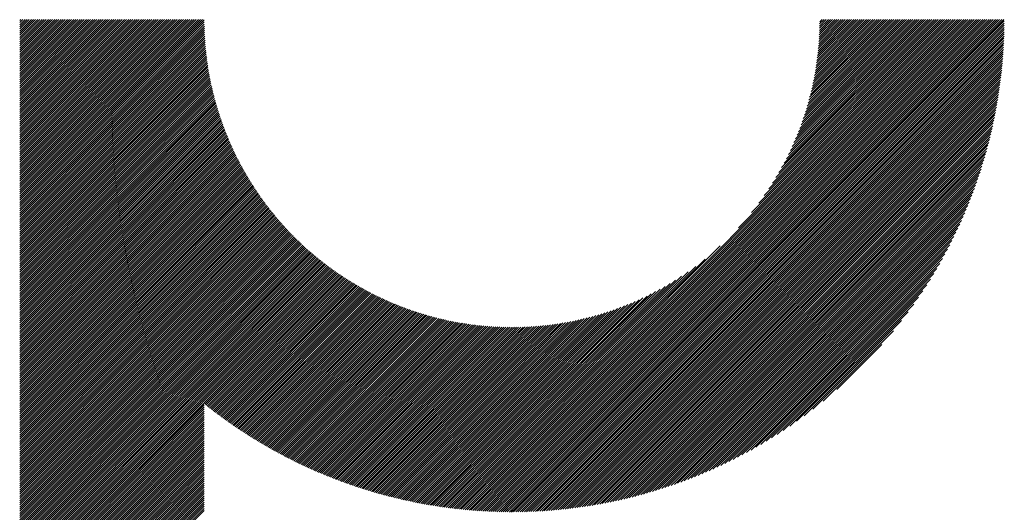
# Model space of a CAD drawing. Units: millimetres. Extents: x -305 to 335, y -244 to 242.
# Drawn here: x -96 to -67, y -170 to -155 of the extents above; entities that cross this region are included whole.
import ezdxf

# ---------------------------------------------------------------- set-up
doc = ezdxf.new("R2010")
doc.units = ezdxf.units.MM
doc.layers.add('CAXA0', color=7, linetype='Continuous', lineweight=70)
doc.layers.add('CAXA5', color=4, linetype='Continuous', lineweight=25)

# ---------------------------------------------------------------- blocks, each defined once
blk = doc.blocks.new('CAXBLOCK59')
at = {"layer": 'CAXA0', "color": 0, "linetype": 'Continuous', "lineweight": 25}
for p, q in [((-96.32, -160.883), (-90.879, -155.442)), ((-96.32, -160.821), (-90.942, -155.442)), ((-96.32, -160.758), (-91.004, -155.442)), ((-96.32, -160.695), (-91.067, -155.442)), ((-96.32, -160.632), (-91.13, -155.442)), ((-96.32, -160.569), (-91.193, -155.442)), ((-96.32, -160.506), (-91.256, -155.442)), ((-96.32, -160.443), (-91.319, -155.442)), ((-96.32, -160.38), (-91.382, -155.442)), ((-96.32, -160.318), (-91.444, -155.442)), ((-96.32, -160.255), (-91.507, -155.442)), ((-96.32, -160.192), (-91.57, -155.442)), ((-96.32, -160.129), (-91.633, -155.442)), ((-96.32, -160.066), (-91.696, -155.442)), ((-96.32, -160.003), (-91.759, -155.442)), ((-96.32, -159.94), (-91.822, -155.442)), ((-96.32, -159.878), (-91.885, -155.442)), ((-96.32, -159.815), (-91.947, -155.442)), ((-96.32, -159.752), (-92.01, -155.442)), ((-96.32, -159.689), (-92.073, -155.442)), ((-96.32, -159.626), (-92.136, -155.442)), ((-96.32, -159.563), (-92.199, -155.442)), ((-96.32, -159.5), (-92.262, -155.442)), ((-96.32, -159.438), (-92.325, -155.442)), ((-96.32, -159.375), (-92.387, -155.442)), ((-96.32, -159.312), (-92.45, -155.442)), ((-96.32, -159.249), (-92.513, -155.442)), ((-96.32, -159.186), (-92.576, -155.442)), ((-96.32, -159.123), (-92.639, -155.442)), ((-96.32, -159.06), (-92.702, -155.442)), ((-96.32, -158.997), (-92.765, -155.442)), ((-96.32, -158.935), (-92.827, -155.442)), ((-96.32, -158.872), (-92.89, -155.442)), ((-96.32, -158.809), (-92.953, -155.442)), ((-96.32, -158.746), (-93.016, -155.442)), ((-96.32, -158.683), (-93.079, -155.442)), ((-96.32, -158.62), (-93.142, -155.442)), ((-96.32, -158.557), (-93.205, -155.442)), ((-96.32, -158.495), (-93.268, -155.442)), ((-96.32, -158.432), (-93.33, -155.442)), ((-96.32, -158.369), (-93.393, -155.442)), ((-96.32, -158.306), (-93.456, -155.442)), ((-96.32, -158.243), (-93.519, -155.442)), ((-96.32, -158.18), (-93.582, -155.442)), ((-96.32, -158.117), (-93.645, -155.442)), ((-96.32, -158.054), (-93.708, -155.442)), ((-96.32, -157.992), (-93.77, -155.442)), ((-96.32, -157.929), (-93.833, -155.442)), ((-96.32, -157.866), (-93.896, -155.442)), ((-96.32, -157.803), (-93.959, -155.442)), ((-96.32, -157.74), (-94.022, -155.442)), ((-96.32, -157.677), (-94.085, -155.442)), ((-96.32, -157.614), (-94.148, -155.442)), ((-96.32, -157.552), (-94.211, -155.442)), ((-96.32, -157.489), (-94.273, -155.442)), ((-96.32, -157.426), (-94.336, -155.442)), ((-96.32, -157.363), (-94.399, -155.442)), ((-96.32, -157.3), (-94.462, -155.442)), ((-96.32, -157.237), (-94.525, -155.442)), ((-96.32, -157.174), (-94.588, -155.442)), ((-96.32, -157.111), (-94.651, -155.442)), ((-96.32, -157.049), (-94.713, -155.442)), ((-96.32, -156.986), (-94.776, -155.442)), ((-96.32, -156.923), (-94.839, -155.442)), ((-96.32, -156.86), (-94.902, -155.442)), ((-96.32, -156.797), (-94.965, -155.442)), ((-96.32, -156.734), (-95.028, -155.442)), ((-96.32, -156.671), (-95.091, -155.442)), ((-96.32, -156.609), (-95.154, -155.442)), ((-96.32, -156.546), (-95.216, -155.442)), ((-96.32, -156.483), (-95.279, -155.442)), ((-96.32, -156.42), (-95.342, -155.442)), ((-96.32, -156.357), (-95.405, -155.442)), ((-96.32, -156.294), (-95.468, -155.442)), ((-96.32, -156.231), (-95.531, -155.442)), ((-96.32, -156.168), (-95.594, -155.442)), ((-96.32, -156.106), (-95.656, -155.442)), ((-96.32, -156.043), (-95.719, -155.442)), ((-96.32, -155.98), (-95.782, -155.442)), ((-96.32, -155.917), (-95.845, -155.442)), ((-96.32, -155.854), (-95.908, -155.442)), ((-96.32, -155.791), (-95.971, -155.442)), ((-96.32, -155.728), (-96.034, -155.442)), ((-96.32, -155.666), (-96.097, -155.442)), ((-96.32, -155.603), (-96.159, -155.442)), ((-96.32, -155.54), (-96.222, -155.442)), ((-96.32, -155.477), (-96.285, -155.442)), ((-96.32, -160.946), (-90.83, -155.456)), ((-81.679, -168.434), (-68.687, -155.442)), ((-81.679, -168.497), (-68.624, -155.442)), ((-81.679, -168.56), (-68.561, -155.442)), ((-81.679, -168.623), (-68.498, -155.442)), ((-81.679, -168.686), (-68.435, -155.442)), ((-81.679, -168.749), (-68.373, -155.442)), ((-81.679, -168.812), (-68.31, -155.442)), ((-81.679, -168.874), (-68.247, -155.442)), ((-81.679, -168.937), (-68.184, -155.442)), ((-81.679, -169), (-68.121, -155.442)), ((-81.679, -169.063), (-68.058, -155.442)), ((-81.679, -169.126), (-67.995, -155.442)), ((-81.679, -169.189), (-67.933, -155.442)), ((-81.679, -169.252), (-67.87, -155.442)), ((-81.679, -169.315), (-67.807, -155.442)), ((-81.679, -169.377), (-67.744, -155.442)), ((-81.679, -169.44), (-67.681, -155.442)), ((-81.679, -169.503), (-67.618, -155.442)), ((-81.679, -169.566), (-67.555, -155.442)), ((-81.679, -169.629), (-67.492, -155.442)), ((-81.679, -169.692), (-67.43, -155.442)), ((-81.679, -169.755), (-67.367, -155.442)), ((-81.679, -169.817), (-67.304, -155.442)), ((-81.679, -169.88), (-67.241, -155.442)), ((-81.679, -169.943), (-67.178, -155.442)), ((-81.679, -170.006), (-67.115, -155.442)), ((-81.679, -170.069), (-67.052, -155.442)), ((-74.943, -161.636), (-68.75, -155.442)), ((-74.554, -161.183), (-68.813, -155.442)), ((-74.338, -160.905), (-68.875, -155.442)), ((-74.176, -160.68), (-68.938, -155.442)), ((-74.043, -160.484), (-69.001, -155.442)), ((-73.929, -160.307), (-69.064, -155.442)), ((-73.829, -160.145), (-69.127, -155.442)), ((-73.74, -159.993), (-69.19, -155.442)), ((-73.66, -159.849), (-69.253, -155.442)), ((-73.587, -159.713), (-69.316, -155.442)), ((-73.519, -159.583), (-69.378, -155.442)), ((-73.457, -159.458), (-69.441, -155.442)), ((-73.399, -159.337), (-69.504, -155.442)), ((-73.345, -159.22), (-69.567, -155.442)), ((-73.295, -159.107), (-69.63, -155.442)), ((-73.247, -158.997), (-69.693, -155.442)), ((-73.203, -158.889), (-69.756, -155.442)), ((-73.161, -158.785), (-69.818, -155.442)), ((-73.122, -158.682), (-69.881, -155.442)), ((-73.084, -158.582), (-69.944, -155.442)), ((-73.049, -158.484), (-70.007, -155.442)), ((-73.016, -158.388), (-70.07, -155.442)), ((-72.984, -158.294), (-70.133, -155.442)), ((-72.954, -158.201), (-70.196, -155.442)), ((-72.926, -158.11), (-70.259, -155.442)), ((-72.899, -158.02), (-70.321, -155.442)), ((-72.874, -157.932), (-70.384, -155.442)), ((-72.85, -157.845), (-70.447, -155.442)), ((-72.827, -157.759), (-70.51, -155.442)), ((-72.805, -157.674), (-70.573, -155.442)), ((-72.785, -157.591), (-70.636, -155.442)), ((-72.765, -157.509), (-70.699, -155.442)), ((-72.747, -157.427), (-70.761, -155.442)), ((-72.729, -157.347), (-70.824, -155.442)), ((-72.713, -157.268), (-70.887, -155.442)), ((-72.697, -157.189), (-70.95, -155.442)), ((-72.682, -157.111), (-71.013, -155.442)), ((-72.668, -157.035), (-71.076, -155.442)), ((-72.655, -156.959), (-71.139, -155.442)), ((-72.643, -156.884), (-71.202, -155.442)), ((-72.631, -156.809), (-71.264, -155.442)), ((-72.621, -156.735), (-71.327, -155.442)), ((-72.61, -156.662), (-71.39, -155.442)), ((-72.601, -156.59), (-71.453, -155.442)), ((-72.592, -156.518), (-71.516, -155.442)), ((-72.584, -156.447), (-71.579, -155.442)), ((-72.577, -156.377), (-71.642, -155.442)), ((-72.57, -156.307), (-71.704, -155.442)), ((-72.563, -156.238), (-71.767, -155.442)), ((-72.558, -156.17), (-71.83, -155.442)), ((-72.552, -156.102), (-71.893, -155.442)), ((-72.548, -156.034), (-71.956, -155.442)), ((-72.544, -155.967), (-72.019, -155.442)), ((-72.54, -155.901), (-72.082, -155.442)), ((-72.537, -155.835), (-72.145, -155.442)), ((-72.535, -155.769), (-72.207, -155.442)), ((-72.532, -155.704), (-72.27, -155.442)), ((-72.531, -155.64), (-72.333, -155.442)), ((-72.53, -155.576), (-72.396, -155.442)), ((-72.529, -155.512), (-72.459, -155.442)), ((-96.32, -161.009), (-90.829, -155.519)), ((-96.32, -161.072), (-90.829, -155.581)), ((-96.32, -161.135), (-90.827, -155.642)), ((-96.32, -161.198), (-90.826, -155.704)), ((-96.32, -161.261), (-90.824, -155.765)), ((-81.63, -170.083), (-67.038, -155.491)), ((-81.567, -170.083), (-67.039, -155.554)), ((-81.503, -170.082), (-67.039, -155.618)), ((-81.44, -170.081), (-67.04, -155.682)), ((-81.376, -170.08), (-67.042, -155.746)), ((-96.32, -161.323), (-90.822, -155.825)), ((-96.32, -161.386), (-90.819, -155.885)), ((-96.32, -161.449), (-90.816, -155.945)), ((-96.32, -161.512), (-90.812, -156.005)), ((-96.32, -161.575), (-90.808, -156.064)), ((-81.311, -170.078), (-67.043, -155.81)), ((-81.247, -170.077), (-67.045, -155.875)), ((-81.182, -170.074), (-67.047, -155.94)), ((-81.117, -170.072), (-67.049, -156.005)), ((-96.32, -161.638), (-90.804, -156.122)), ((-96.32, -161.701), (-90.8, -156.181)), ((-96.32, -161.764), (-90.795, -156.239)), ((-96.32, -161.826), (-90.79, -156.296)), ((-96.32, -161.889), (-90.784, -156.354)), ((-81.051, -170.069), (-67.052, -156.07)), ((-80.985, -170.066), (-67.055, -156.136)), ((-80.919, -170.063), (-67.058, -156.202)), ((-80.853, -170.06), (-67.062, -156.269)), ((-80.786, -170.056), (-67.066, -156.336)), ((-96.32, -161.952), (-90.778, -156.41)), ((-96.32, -162.015), (-90.772, -156.467)), ((-96.32, -162.078), (-90.765, -156.523)), ((-96.32, -162.141), (-90.759, -156.58)), ((-96.32, -162.204), (-90.751, -156.635)), ((-80.719, -170.051), (-67.07, -156.403)), ((-80.651, -170.047), (-67.075, -156.47)), ((-80.583, -170.042), (-67.079, -156.538)), ((-80.515, -170.037), (-67.085, -156.606)), ((-96.32, -162.266), (-90.744, -156.691)), ((-96.32, -162.329), (-90.736, -156.746)), ((-96.32, -162.392), (-90.728, -156.801)), ((-96.32, -162.455), (-90.72, -156.855)), ((-96.32, -162.518), (-90.711, -156.909)), ((-80.447, -170.031), (-67.09, -156.675)), ((-80.378, -170.025), (-67.096, -156.743)), ((-80.309, -170.019), (-67.103, -156.813)), ((-80.239, -170.012), (-67.109, -156.882)), ((-96.32, -162.581), (-90.702, -156.963)), ((-96.32, -162.644), (-90.693, -157.017)), ((-96.32, -162.707), (-90.684, -157.07)), ((-96.32, -162.769), (-90.674, -157.123)), ((-96.32, -162.832), (-90.664, -157.176)), ((-96.32, -162.895), (-90.654, -157.229)), ((-80.169, -170.005), (-67.116, -156.952)), ((-80.099, -169.997), (-67.124, -157.023)), ((-80.028, -169.99), (-67.132, -157.093)), ((-79.957, -169.981), (-67.14, -157.164)), ((-79.885, -169.973), (-67.149, -157.236)), ((-96.32, -162.958), (-90.643, -157.281)), ((-96.32, -163.021), (-90.632, -157.333)), ((-96.32, -163.084), (-90.621, -157.385)), ((-96.32, -163.147), (-90.61, -157.436)), ((-96.32, -163.209), (-90.598, -157.488)), ((-79.814, -169.964), (-67.158, -157.308)), ((-79.741, -169.954), (-67.167, -157.38)), ((-79.668, -169.944), (-67.177, -157.453)), ((-79.595, -169.934), (-67.187, -157.526)), ((-96.32, -163.272), (-90.586, -157.539)), ((-96.32, -163.335), (-90.574, -157.589)), ((-96.32, -163.398), (-90.562, -157.64)), ((-96.32, -163.461), (-90.549, -157.69)), ((-96.32, -163.524), (-90.536, -157.74)), ((-96.32, -163.587), (-90.523, -157.79)), ((-79.522, -169.923), (-67.198, -157.6)), ((-79.447, -169.912), (-67.209, -157.674)), ((-79.373, -169.9), (-67.221, -157.748)), ((-79.298, -169.888), (-67.233, -157.823)), ((-96.32, -163.65), (-90.51, -157.84)), ((-96.32, -163.712), (-90.496, -157.889)), ((-96.32, -163.775), (-90.483, -157.938)), ((-96.32, -163.838), (-90.469, -157.987)), ((-96.32, -163.901), (-90.454, -158.036)), ((-96.32, -163.964), (-90.44, -158.084)), ((-79.222, -169.875), (-67.246, -157.899)), ((-79.146, -169.862), (-67.259, -157.975)), ((-79.07, -169.849), (-67.273, -158.051)), ((-96.32, -164.027), (-90.425, -158.132)), ((-96.32, -164.09), (-90.41, -158.18)), ((-96.32, -164.152), (-90.395, -158.228)), ((-96.32, -164.215), (-90.38, -158.275)), ((-96.32, -164.278), (-90.364, -158.323)), ((-96.32, -164.341), (-90.349, -158.37)), ((-78.993, -169.834), (-67.287, -158.129)), ((-78.915, -169.82), (-67.302, -158.206)), ((-78.837, -169.804), (-67.317, -158.284)), ((-78.758, -169.789), (-67.333, -158.363)), ((-96.32, -164.404), (-90.333, -158.417)), ((-96.32, -164.467), (-90.316, -158.463)), ((-96.32, -164.53), (-90.3, -158.51)), ((-96.32, -164.593), (-90.283, -158.556)), ((-96.32, -164.655), (-90.267, -158.602)), ((-96.32, -164.718), (-90.25, -158.648)), ((-96.32, -164.781), (-90.232, -158.694)), ((-78.679, -169.772), (-67.349, -158.442)), ((-78.599, -169.755), (-67.366, -158.522)), ((-78.519, -169.738), (-67.383, -158.602)), ((-78.438, -169.72), (-67.402, -158.683)), ((-96.32, -164.844), (-90.215, -158.739)), ((-96.32, -164.907), (-90.197, -158.784)), ((-96.32, -164.97), (-90.18, -158.829)), ((-96.32, -165.033), (-90.162, -158.874)), ((-96.32, -165.095), (-90.143, -158.919)), ((-96.32, -165.158), (-90.125, -158.963)), ((-78.356, -169.701), (-67.42, -158.765)), ((-78.274, -169.681), (-67.44, -158.847)), ((-78.191, -169.661), (-67.46, -158.93)), ((-96.32, -165.221), (-90.106, -159.008)), ((-96.32, -165.284), (-90.088, -159.052)), ((-96.32, -165.347), (-90.069, -159.096)), ((-96.32, -165.41), (-90.049, -159.139)), ((-96.32, -165.473), (-90.03, -159.183)), ((-96.32, -165.536), (-90.011, -159.226)), ((-96.32, -165.598), (-89.991, -159.269)), ((-78.107, -169.641), (-67.481, -159.014)), ((-78.023, -169.619), (-67.502, -159.098)), ((-77.938, -169.597), (-67.524, -159.183)), ((-77.852, -169.574), (-67.547, -159.269)), ((-96.32, -165.661), (-89.971, -159.312)), ((-96.32, -165.724), (-89.951, -159.355)), ((-96.32, -165.787), (-89.931, -159.398)), ((-96.32, -165.85), (-89.91, -159.44)), ((-96.32, -165.913), (-89.889, -159.482)), ((-96.32, -165.976), (-89.869, -159.524)), ((-96.32, -166.038), (-89.848, -159.566)), ((-77.766, -169.55), (-67.571, -159.356)), ((-77.678, -169.526), (-67.596, -159.443)), ((-77.59, -169.5), (-67.621, -159.531)), ((-96.32, -166.101), (-89.826, -159.608)), ((-96.32, -166.164), (-89.805, -159.649)), ((-96.32, -166.227), (-89.784, -159.691)), ((-96.32, -166.29), (-89.762, -159.732)), ((-96.32, -166.353), (-89.74, -159.773)), ((-96.32, -166.416), (-89.718, -159.814)), ((-96.32, -166.479), (-89.696, -159.854)), ((-77.501, -169.474), (-67.647, -159.62)), ((-77.411, -169.447), (-67.674, -159.71)), ((-77.32, -169.419), (-67.702, -159.801)), ((-96.32, -166.541), (-89.673, -159.895)), ((-96.32, -166.604), (-89.651, -159.935)), ((-96.32, -166.667), (-89.628, -159.975)), ((-96.32, -166.73), (-89.605, -160.015)), ((-96.32, -166.793), (-89.582, -160.055)), ((-96.32, -166.856), (-89.559, -160.094)), ((-96.32, -166.919), (-89.535, -160.134)), ((-77.228, -169.39), (-67.731, -159.893)), ((-77.135, -169.36), (-67.761, -159.986)), ((-77.042, -169.329), (-67.792, -160.08)), ((-96.32, -166.981), (-89.512, -160.173)), ((-96.32, -167.044), (-89.488, -160.212)), ((-96.32, -167.107), (-89.464, -160.251)), ((-96.32, -167.17), (-89.44, -160.29)), ((-96.32, -167.233), (-89.416, -160.329)), ((-96.32, -167.296), (-89.391, -160.367)), ((-96.32, -167.359), (-89.367, -160.405)), ((-96.32, -167.422), (-89.342, -160.444)), ((-76.947, -169.297), (-67.824, -160.175)), ((-76.851, -169.264), (-67.858, -160.271)), ((-76.753, -169.229), (-67.892, -160.368)), ((-96.32, -167.484), (-89.317, -160.481)), ((-96.32, -167.547), (-89.292, -160.519)), ((-96.32, -167.61), (-89.267, -160.557)), ((-96.32, -167.673), (-89.241, -160.594)), ((-96.32, -167.736), (-89.216, -160.632)), ((-96.32, -167.799), (-89.19, -160.669)), ((-96.32, -167.862), (-89.164, -160.706)), ((-96.32, -167.924), (-89.138, -160.743)), ((-76.655, -169.194), (-67.927, -160.466)), ((-76.555, -169.157), (-67.964, -160.566)), ((-76.454, -169.119), (-68.002, -160.667)), ((-96.32, -167.987), (-89.112, -160.779)), ((-96.32, -168.05), (-89.086, -160.816)), ((-96.32, -168.113), (-89.059, -160.852)), ((-96.32, -168.176), (-89.032, -160.888)), ((-96.32, -168.239), (-89.006, -160.924)), ((-96.32, -168.302), (-88.979, -160.96)), ((-96.32, -168.364), (-88.951, -160.996)), ((-96.32, -168.427), (-88.924, -161.032)), ((-76.352, -169.079), (-68.042, -160.77)), ((-76.248, -169.038), (-68.083, -160.874)), ((-76.142, -168.996), (-68.126, -160.979)), ((-96.32, -168.49), (-88.897, -161.067)), ((-96.32, -168.553), (-88.869, -161.102)), ((-96.32, -168.616), (-88.841, -161.137)), ((-96.32, -168.679), (-88.813, -161.172)), ((-96.32, -168.742), (-88.785, -161.207)), ((-96.32, -168.805), (-88.757, -161.242)), ((-96.32, -168.867), (-88.729, -161.276)), ((-96.32, -168.93), (-88.7, -161.311)), ((-76.035, -168.951), (-68.17, -161.086)), ((-75.926, -168.905), (-68.216, -161.195)), ((-75.816, -168.858), (-68.264, -161.306)), ((-96.32, -168.993), (-88.671, -161.345)), ((-96.32, -169.056), (-88.643, -161.379)), ((-96.32, -169.119), (-88.614, -161.413)), ((-96.32, -169.182), (-88.584, -161.446)), ((-96.32, -169.245), (-88.555, -161.48)), ((-96.32, -169.307), (-88.526, -161.513)), ((-96.32, -169.37), (-88.496, -161.546)), ((-96.32, -169.433), (-88.466, -161.58)), ((-96.32, -169.496), (-88.436, -161.612)), ((-75.703, -168.808), (-68.314, -161.418)), ((-75.588, -168.756), (-68.366, -161.533)), ((-96.32, -169.559), (-88.406, -161.645)), ((-96.32, -169.622), (-88.376, -161.678)), ((-96.32, -169.685), (-88.346, -161.71)), ((-96.32, -169.748), (-88.315, -161.743)), ((-96.32, -169.81), (-88.284, -161.775)), ((-96.32, -169.873), (-88.253, -161.807)), ((-96.32, -169.936), (-88.222, -161.839)), ((-96.32, -169.999), (-88.191, -161.87)), ((-96.32, -170.062), (-88.16, -161.902)), ((-75.471, -168.702), (-68.42, -161.65)), ((-75.352, -168.645), (-68.476, -161.77)), ((-75.23, -168.586), (-68.535, -161.892)), ((-96.32, -170.125), (-88.129, -161.933)), ((-96.32, -170.188), (-88.097, -161.965)), ((-96.32, -170.25), (-88.065, -161.996)), ((-96.32, -170.313), (-88.033, -162.027)), ((-96.32, -170.376), (-88.001, -162.058)), ((-96.32, -170.439), (-87.969, -162.088)), ((-96.32, -170.502), (-87.937, -162.119)), ((-96.32, -170.565), (-87.904, -162.149)), ((-96.32, -170.628), (-87.871, -162.179)), ((-96.32, -170.691), (-87.839, -162.209)), ((-81.679, -168.372), (-75.485, -162.178)), ((-75.105, -168.524), (-68.598, -162.017)), ((-74.977, -168.459), (-68.663, -162.145)), ((-96.32, -170.753), (-87.806, -162.239)), ((-96.32, -170.816), (-87.772, -162.269)), ((-96.32, -170.879), (-87.739, -162.298)), ((-96.32, -170.942), (-87.706, -162.328)), ((-96.32, -171.005), (-87.672, -162.357)), ((-96.32, -171.068), (-87.638, -162.386)), ((-96.32, -171.131), (-87.604, -162.415)), ((-96.32, -171.193), (-87.57, -162.444)), ((-96.32, -171.256), (-87.536, -162.473)), ((-96.32, -171.319), (-87.502, -162.501)), ((-74.845, -168.39), (-68.731, -162.276)), ((-74.71, -168.318), (-68.803, -162.411)), ((-96.32, -171.382), (-87.467, -162.529)), ((-96.32, -171.445), (-87.433, -162.558)), ((-96.32, -171.508), (-87.398, -162.586)), ((-96.32, -171.571), (-87.363, -162.614)), ((-96.32, -171.634), (-87.328, -162.641)), ((-96.32, -171.696), (-87.292, -162.669)), ((-96.32, -171.759), (-87.257, -162.696)), ((-96.32, -171.822), (-87.221, -162.723)), ((-96.32, -171.885), (-87.185, -162.751)), ((-96.32, -171.948), (-87.149, -162.777)), ((-96.32, -172.011), (-87.113, -162.804)), ((-81.679, -168.309), (-75.938, -162.567)), ((-81.679, -168.246), (-76.217, -162.783)), ((-74.571, -168.242), (-68.88, -162.55)), ((-74.427, -168.161), (-68.96, -162.694)), ((-96.32, -172.074), (-87.077, -162.831)), ((-96.32, -172.136), (-87.041, -162.857)), ((-96.32, -172.199), (-87.004, -162.884)), ((-96.32, -172.262), (-86.967, -162.91)), ((-96.32, -172.325), (-86.931, -162.936)), ((-90.815, -166.883), (-86.894, -162.962)), ((-90.78, -166.911), (-86.856, -162.987)), ((-90.745, -166.939), (-86.819, -163.013)), ((-90.71, -166.966), (-86.781, -163.038)), ((-90.674, -166.994), (-86.744, -163.063)), ((-90.639, -167.021), (-86.706, -163.088)), ((-81.679, -168.183), (-76.442, -162.946)), ((-81.679, -168.12), (-76.638, -163.079)), ((-74.278, -168.075), (-69.047, -162.843)), ((-74.124, -167.983), (-69.139, -162.998)), ((-90.603, -167.049), (-86.668, -163.113)), ((-90.568, -167.076), (-86.63, -163.138)), ((-90.532, -167.103), (-86.591, -163.162)), ((-90.496, -167.13), (-86.553, -163.187)), ((-90.46, -167.157), (-86.514, -163.211)), ((-90.424, -167.184), (-86.475, -163.235)), ((-90.388, -167.211), (-86.436, -163.259)), ((-90.352, -167.238), (-86.397, -163.283)), ((-90.316, -167.264), (-86.358, -163.306)), ((-90.28, -167.291), (-86.318, -163.329)), ((-90.243, -167.317), (-86.279, -163.353)), ((-90.207, -167.343), (-86.239, -163.376)), ((-81.679, -168.057), (-76.814, -163.192)), ((-81.679, -167.994), (-76.977, -163.292)), ((-81.679, -167.931), (-77.129, -163.381)), ((-73.962, -167.884), (-69.237, -163.16)), ((-73.792, -167.777), (-69.344, -163.329)), ((-90.17, -167.369), (-86.199, -163.399)), ((-90.133, -167.396), (-86.159, -163.421)), ((-90.096, -167.422), (-86.118, -163.444)), ((-90.059, -167.447), (-86.078, -163.466)), ((-90.022, -167.473), (-86.037, -163.488)), ((-89.985, -167.499), (-85.996, -163.51)), ((-89.948, -167.525), (-85.955, -163.532)), ((-89.91, -167.55), (-85.914, -163.554)), ((-89.873, -167.575), (-85.873, -163.575)), ((-89.835, -167.601), (-85.831, -163.596)), ((-89.798, -167.626), (-85.789, -163.618)), ((-89.76, -167.651), (-85.747, -163.639)), ((-89.722, -167.676), (-85.705, -163.659)), ((-89.684, -167.701), (-85.663, -163.68)), ((-81.679, -167.869), (-77.272, -163.461)), ((-81.679, -167.806), (-77.408, -163.535)), ((-81.679, -167.743), (-77.538, -163.602)), ((-81.679, -167.68), (-77.664, -163.665)), ((-73.612, -167.66), (-69.461, -163.509)), ((-89.646, -167.726), (-85.621, -163.7)), ((-89.608, -167.75), (-85.578, -163.721)), ((-89.569, -167.775), (-85.535, -163.741)), ((-89.531, -167.799), (-85.492, -163.76)), ((-89.493, -167.824), (-85.449, -163.78)), ((-89.454, -167.848), (-85.405, -163.8)), ((-89.415, -167.872), (-85.362, -163.819)), ((-89.376, -167.896), (-85.318, -163.838)), ((-89.338, -167.92), (-85.274, -163.857)), ((-89.299, -167.944), (-85.23, -163.876)), ((-89.259, -167.968), (-85.186, -163.894)), ((-89.22, -167.991), (-85.141, -163.912)), ((-89.181, -168.015), (-85.096, -163.931)), ((-89.141, -168.038), (-85.052, -163.949)), ((-89.102, -168.062), (-85.006, -163.966)), ((-81.679, -167.617), (-77.784, -163.722)), ((-81.679, -167.554), (-77.901, -163.776)), ((-81.679, -167.491), (-78.014, -163.827)), ((-81.679, -167.429), (-78.125, -163.874)), ((-81.679, -167.366), (-78.232, -163.919)), ((-81.679, -167.303), (-78.337, -163.96)), ((-73.421, -167.532), (-69.59, -163.7)), ((-73.214, -167.388), (-69.733, -163.907)), ((-89.062, -168.085), (-84.961, -163.984)), ((-89.023, -168.108), (-84.916, -164.001)), ((-88.983, -168.131), (-84.87, -164.018)), ((-88.943, -168.154), (-84.824, -164.035)), ((-88.903, -168.177), (-84.778, -164.052)), ((-88.862, -168.2), (-84.731, -164.069)), ((-88.822, -168.222), (-84.685, -164.085)), ((-88.782, -168.245), (-84.638, -164.101)), ((-88.741, -168.267), (-84.591, -164.117)), ((-88.701, -168.289), (-84.544, -164.133)), ((-88.66, -168.311), (-84.497, -164.148)), ((-88.619, -168.334), (-84.449, -164.163)), ((-88.578, -168.355), (-84.401, -164.178)), ((-88.537, -168.377), (-84.353, -164.193)), ((-88.496, -168.399), (-84.305, -164.208)), ((-88.455, -168.421), (-84.256, -164.222)), ((-88.414, -168.442), (-84.208, -164.236)), ((-88.372, -168.464), (-84.159, -164.25)), ((-88.331, -168.485), (-84.11, -164.264)), ((-81.679, -167.24), (-78.439, -164)), ((-81.679, -167.177), (-78.539, -164.037)), ((-81.679, -167.114), (-78.637, -164.072)), ((-81.679, -167.051), (-78.733, -164.106)), ((-81.679, -166.988), (-78.828, -164.137)), ((-81.679, -166.926), (-78.92, -164.167)), ((-81.679, -166.863), (-79.012, -164.195)), ((-81.679, -166.8), (-79.101, -164.222)), ((-81.679, -166.737), (-79.19, -164.247)), ((-72.987, -167.224), (-69.898, -164.134)), ((-88.289, -168.506), (-84.06, -164.277)), ((-88.247, -168.527), (-84.011, -164.291)), ((-88.205, -168.548), (-83.961, -164.304)), ((-88.163, -168.569), (-83.911, -164.316)), ((-88.121, -168.59), (-83.86, -164.329)), ((-88.079, -168.61), (-83.81, -164.341)), ((-88.036, -168.631), (-83.759, -164.353)), ((-87.994, -168.651), (-83.708, -164.365)), ((-87.951, -168.671), (-83.656, -164.376)), ((-87.909, -168.692), (-83.605, -164.388)), ((-87.866, -168.712), (-83.553, -164.399)), ((-87.823, -168.732), (-83.501, -164.41)), ((-87.78, -168.751), (-83.448, -164.42)), ((-87.737, -168.771), (-83.396, -164.43)), ((-87.693, -168.791), (-83.343, -164.44)), ((-87.65, -168.81), (-83.29, -164.45)), ((-87.606, -168.829), (-83.236, -164.459)), ((-87.563, -168.849), (-83.182, -164.468)), ((-87.519, -168.868), (-83.128, -164.477)), ((-87.475, -168.887), (-83.074, -164.486)), ((-87.431, -168.906), (-83.019, -164.494)), ((-87.387, -168.924), (-82.965, -164.502)), ((-87.343, -168.943), (-82.909, -164.51)), ((-87.298, -168.962), (-82.854, -164.517)), ((-87.254, -168.98), (-82.798, -164.524)), ((-87.209, -168.998), (-82.742, -164.531)), ((-87.165, -169.016), (-82.685, -164.537)), ((-87.12, -169.034), (-82.629, -164.543)), ((-87.075, -169.052), (-82.572, -164.549)), ((-87.03, -169.07), (-82.514, -164.554)), ((-86.985, -169.088), (-82.456, -164.56)), ((-81.679, -166.674), (-79.277, -164.272)), ((-81.679, -166.611), (-79.362, -164.295)), ((-81.679, -166.548), (-79.447, -164.316)), ((-81.679, -166.486), (-79.53, -164.337)), ((-81.679, -166.423), (-79.613, -164.356)), ((-81.679, -166.36), (-79.694, -164.375)), ((-81.679, -166.297), (-79.774, -164.392)), ((-81.679, -166.234), (-79.854, -164.409)), ((-81.679, -166.171), (-79.932, -164.424)), ((-81.679, -166.108), (-80.01, -164.439)), ((-81.679, -166.046), (-80.087, -164.453)), ((-81.679, -165.983), (-80.163, -164.466)), ((-81.679, -165.92), (-80.238, -164.478)), ((-81.679, -165.857), (-80.312, -164.49)), ((-81.679, -165.794), (-80.386, -164.501)), ((-81.679, -165.731), (-80.459, -164.511)), ((-81.679, -165.668), (-80.531, -164.52)), ((-81.679, -165.605), (-80.603, -164.529)), ((-81.679, -165.543), (-80.674, -164.537)), ((-81.679, -165.48), (-80.744, -164.545)), ((-81.679, -165.417), (-80.814, -164.552)), ((-81.679, -165.354), (-80.883, -164.558)), ((-72.731, -167.03), (-70.091, -164.39)), ((-86.939, -169.105), (-82.398, -164.564)), ((-86.894, -169.123), (-82.34, -164.569)), ((-86.848, -169.14), (-82.281, -164.573)), ((-86.803, -169.157), (-82.222, -164.577)), ((-86.757, -169.174), (-82.162, -164.58)), ((-86.711, -169.191), (-82.102, -164.583)), ((-86.665, -169.208), (-82.042, -164.585)), ((-86.618, -169.225), (-81.982, -164.588)), ((-86.572, -169.241), (-81.92, -164.589)), ((-86.526, -169.258), (-81.859, -164.591)), ((-86.479, -169.274), (-81.797, -164.592)), ((-86.432, -169.29), (-81.735, -164.592)), ((-86.385, -169.306), (-81.679, -164.6)), ((-86.338, -169.322), (-81.679, -164.662)), ((-86.291, -169.337), (-81.679, -164.725)), ((-86.244, -169.353), (-81.679, -164.788)), ((-86.197, -169.369), (-81.679, -164.851)), ((-81.679, -165.291), (-80.952, -164.564)), ((-81.679, -165.228), (-81.02, -164.569)), ((-81.679, -165.165), (-81.087, -164.573)), ((-81.679, -165.103), (-81.154, -164.578)), ((-81.679, -165.04), (-81.221, -164.581)), ((-81.679, -164.977), (-81.287, -164.584)), ((-81.679, -164.914), (-81.352, -164.587)), ((-81.679, -164.851), (-81.417, -164.589)), ((-81.679, -164.788), (-81.481, -164.591)), ((-81.679, -164.662), (-81.609, -164.592)), ((-81.679, -164.725), (-81.545, -164.592)), ((-81.679, -164.6), (-81.672, -164.593)), ((-72.426, -166.789), (-70.333, -164.695)), ((-86.149, -169.384), (-81.679, -164.914)), ((-86.101, -169.399), (-81.679, -164.977)), ((-86.054, -169.414), (-81.679, -165.04)), ((-86.006, -169.429), (-81.679, -165.103)), ((-72.017, -166.442), (-70.679, -165.104)), ((-85.958, -169.444), (-81.679, -165.165)), ((-85.909, -169.458), (-81.679, -165.228)), ((-85.861, -169.473), (-81.679, -165.291)), ((-85.813, -169.487), (-81.679, -165.354)), ((-85.764, -169.502), (-81.679, -165.417)), ((-85.715, -169.516), (-81.679, -165.48)), ((-85.666, -169.53), (-81.679, -165.543)), ((-85.617, -169.543), (-81.679, -165.605)), ((-85.568, -169.557), (-81.679, -165.668)), ((-85.519, -169.571), (-81.679, -165.731)), ((-85.469, -169.584), (-81.679, -165.794)), ((-85.419, -169.597), (-81.679, -165.857)), ((-85.37, -169.61), (-81.679, -165.92)), ((-85.32, -169.623), (-81.679, -165.983)), ((-85.27, -169.636), (-81.679, -166.046)), ((-85.219, -169.648), (-81.679, -166.108)), ((-85.169, -169.661), (-81.679, -166.171)), ((-85.118, -169.673), (-81.679, -166.234)), ((-85.068, -169.685), (-81.679, -166.297)), ((-85.017, -169.697), (-81.679, -166.36)), ((-84.966, -169.709), (-81.679, -166.423)), ((-84.915, -169.721), (-81.679, -166.486)), ((-84.863, -169.733), (-81.679, -166.548)), ((-84.812, -169.744), (-81.679, -166.611)), ((-96.32, -172.388), (-90.83, -166.898)), ((-84.76, -169.755), (-81.679, -166.674)), ((-84.708, -169.766), (-81.679, -166.737)), ((-84.656, -169.777), (-81.679, -166.8)), ((-84.604, -169.788), (-81.679, -166.863)), ((-96.32, -172.451), (-90.83, -166.961)), ((-96.32, -172.514), (-90.83, -167.023)), ((-96.32, -172.577), (-90.83, -167.086)), ((-96.32, -172.639), (-90.83, -167.149)), ((-84.552, -169.798), (-81.679, -166.926)), ((-84.499, -169.809), (-81.679, -166.988)), ((-84.447, -169.819), (-81.679, -167.051)), ((-84.394, -169.829), (-81.679, -167.114)), ((-84.341, -169.839), (-81.679, -167.177)), ((-96.32, -172.702), (-90.83, -167.212)), ((-96.32, -172.765), (-90.83, -167.275)), ((-96.32, -172.828), (-90.83, -167.338)), ((-96.32, -172.891), (-90.83, -167.401)), ((-96.32, -172.954), (-90.83, -167.463)), ((-84.288, -169.849), (-81.679, -167.24)), ((-84.235, -169.858), (-81.679, -167.303)), ((-84.181, -169.868), (-81.679, -167.366)), ((-84.127, -169.877), (-81.679, -167.429)), ((-96.32, -173.017), (-90.83, -167.526)), ((-96.32, -173.079), (-90.83, -167.589)), ((-96.32, -173.142), (-90.83, -167.652)), ((-96.32, -173.205), (-90.83, -167.715)), ((-96.32, -173.268), (-90.83, -167.778)), ((-84.074, -169.886), (-81.679, -167.491)), ((-84.02, -169.895), (-81.679, -167.554)), ((-83.965, -169.903), (-81.679, -167.617)), ((-83.911, -169.912), (-81.679, -167.68)), ((-83.856, -169.92), (-81.679, -167.743)), ((-96.32, -173.331), (-90.83, -167.841)), ((-96.32, -173.394), (-90.83, -167.904)), ((-96.32, -173.457), (-90.83, -167.966)), ((-96.32, -173.52), (-90.83, -168.029)), ((-83.802, -169.928), (-81.679, -167.806)), ((-83.747, -169.936), (-81.679, -167.869)), ((-83.692, -169.944), (-81.679, -167.931)), ((-83.636, -169.952), (-81.679, -167.994)), ((-83.581, -169.959), (-81.679, -168.057)), ((-96.32, -173.582), (-90.83, -168.092)), ((-96.32, -173.645), (-90.83, -168.155)), ((-96.32, -173.708), (-90.83, -168.218)), ((-96.32, -173.771), (-90.83, -168.281)), ((-96.32, -173.834), (-90.83, -168.344)), ((-83.525, -169.966), (-81.679, -168.12)), ((-83.469, -169.973), (-81.679, -168.183)), ((-83.413, -169.98), (-81.679, -168.246)), ((-83.357, -169.986), (-81.679, -168.309)), ((-96.32, -173.897), (-90.83, -168.406)), ((-96.32, -173.96), (-90.83, -168.469)), ((-96.32, -174.022), (-90.83, -168.532)), ((-96.32, -174.085), (-90.83, -168.595)), ((-96.32, -174.148), (-90.83, -168.658)), ((-83.3, -169.993), (-81.679, -168.372)), ((-83.244, -169.999), (-81.679, -168.434)), ((-83.187, -170.005), (-81.679, -168.497)), ((-83.13, -170.011), (-81.679, -168.56)), ((-83.073, -170.016), (-81.679, -168.623)), ((-96.32, -174.211), (-90.83, -168.721)), ((-96.32, -174.274), (-90.83, -168.784)), ((-96.32, -174.337), (-90.83, -168.846)), ((-96.32, -174.4), (-90.83, -168.909)), ((-83.015, -170.022), (-81.679, -168.686)), ((-82.957, -170.027), (-81.679, -168.749)), ((-82.9, -170.032), (-81.679, -168.812)), ((-82.841, -170.037), (-81.679, -168.874)), ((-82.783, -170.041), (-81.679, -168.937)), ((-96.32, -174.463), (-90.83, -168.972)), ((-96.32, -174.525), (-90.83, -169.035)), ((-96.32, -174.588), (-90.83, -169.098)), ((-96.32, -174.651), (-90.83, -169.161)), ((-96.32, -174.714), (-90.83, -169.224)), ((-82.724, -170.046), (-81.679, -169)), ((-82.666, -170.05), (-81.679, -169.063)), ((-82.607, -170.054), (-81.679, -169.126)), ((-82.547, -170.057), (-81.679, -169.189)), ((-96.32, -174.777), (-90.83, -169.287)), ((-96.32, -174.84), (-90.83, -169.349)), ((-96.32, -174.903), (-90.83, -169.412)), ((-96.32, -174.965), (-90.83, -169.475)), ((-96.32, -175.028), (-90.83, -169.538)), ((-82.488, -170.061), (-81.679, -169.252)), ((-82.428, -170.064), (-81.679, -169.315)), ((-82.368, -170.067), (-81.679, -169.377)), ((-82.308, -170.069), (-81.679, -169.44)), ((-82.248, -170.072), (-81.679, -169.503)), ((-96.32, -175.091), (-90.83, -169.601)), ((-96.32, -175.154), (-90.83, -169.664)), ((-96.32, -175.217), (-90.83, -169.727)), ((-96.32, -175.28), (-90.83, -169.789)), ((-82.187, -170.074), (-81.679, -169.566)), ((-82.126, -170.076), (-81.679, -169.629)), ((-82.065, -170.078), (-81.679, -169.692)), ((-82.004, -170.079), (-81.679, -169.755)), ((-81.942, -170.081), (-81.679, -169.817)), ((-96.32, -175.343), (-90.83, -169.852)), ((-96.32, -175.406), (-90.83, -169.915)), ((-96.32, -175.468), (-90.83, -169.978)), ((-96.32, -175.531), (-90.83, -170.041)), ((-81.88, -170.082), (-81.679, -169.88)), ((-81.818, -170.082), (-81.679, -169.943)), ((-81.756, -170.083), (-81.679, -170.006)), ((-81.693, -170.083), (-81.679, -170.069))]:
    blk.add_line(p, q, dxfattribs=at)

msp = doc.modelspace()

# ---------------------------------------------------------------- block references
at = {"layer": 'CAXA5', "color": 96}
msp.add_blockref('CAXBLOCK59', (0, 0), dxfattribs=at)

doc.saveas('drawing.dxf')
